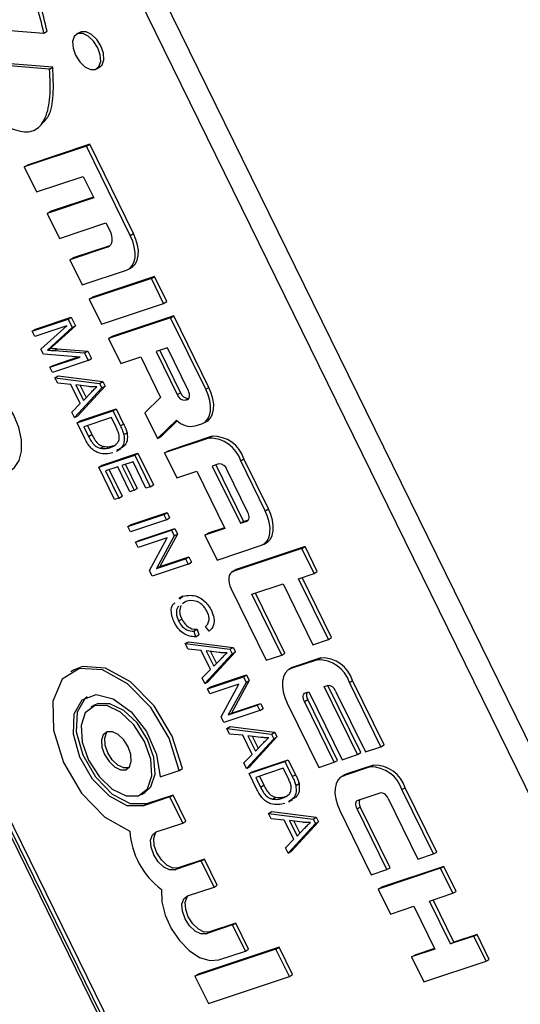
# Model space of a CAD drawing. Units: inches. Extents: x 6 to 126, y 6 to 95.
# Drawn here: x 36 to 36, y 41 to 42 of the extents above; entities that cross this region are included whole.
import ezdxf

# ---------------------------------------------------------------- set-up
doc = ezdxf.new("R2010")
doc.units = ezdxf.units.IN
doc.header["$LTSCALE"] = 12
doc.header["$MEASUREMENT"] = 0

msp = doc.modelspace()

# ---------------------------------------------------------------- linework, layer by layer
at = {"color": 7, "linetype": 'Continuous', "lineweight": 25}
for p, q in [((36.7808458, 39.8282246), (35.5762218, 42.2863581)), ((36.7597033, 39.8160193), (35.5550793, 42.2741528)), ((36.2675447, 39.6247751), (35.0410185, 42.127602)), ((36.2710802, 39.6268162), (35.044554, 42.1296431)), ((36.2625791, 39.6283175), (35.0404333, 42.1222057)), ((35.494936, 41.9798088), (35.5801532, 41.972951)), ((35.5801532, 41.972951), (35.5836887, 41.9749921)), ((35.6194713, 41.9737662), (35.6159357, 41.9717252)), ((35.5863533, 41.9335625), (35.5147765, 41.9393226)), ((35.5898889, 41.9356035), (35.5183121, 41.9413636)), ((35.5863533, 41.9335625), (35.5898889, 41.9356035)), ((35.637809, 41.9338356), (35.6413445, 41.9358766)), ((35.6267207, 41.8492905), (35.5587231, 41.8265794)), ((35.6302563, 41.8513315), (35.5622587, 41.8286205)), ((35.6267207, 41.8492905), (35.6302563, 41.8513315)), ((35.6746319, 41.7515238), (35.6267207, 41.8492905)), ((35.6781674, 41.7535648), (35.6302563, 41.8513315)), ((35.5587231, 41.8265794), (35.5622587, 41.8286205)), ((35.5587231, 41.8265794), (35.5721383, 41.7992048)), ((35.5721383, 41.7992048), (35.6231364, 41.816238)), ((35.6231364, 41.816238), (35.6346351, 41.792774)), ((35.6346351, 41.792774), (35.5836369, 41.7757408)), ((35.6342729, 41.7935132), (35.5871725, 41.7777818)), ((35.5836369, 41.7757408), (35.5871725, 41.7777818)), ((35.5836369, 41.7757408), (35.5970521, 41.7483661)), ((35.5970521, 41.7483661), (35.6480503, 41.7653994)), ((35.6480503, 41.7653994), (35.6518832, 41.757578)), ((35.6746319, 41.7515238), (35.6781674, 41.7535648)), ((35.649835, 41.7386909), (35.6085507, 41.7249021)), ((35.6524235, 41.7404157), (35.6120863, 41.7269431)), ((35.6085507, 41.7249021), (35.6120863, 41.7269431)), ((35.6085507, 41.7249021), (35.6219659, 41.6975274)), ((35.6727026, 41.7147232), (35.6762381, 41.7167642)), ((35.6219659, 41.6975274), (35.6705356, 41.7137496)), ((35.7011648, 41.7066368), (35.6331672, 41.6839258)), ((35.6976293, 41.7045958), (35.7011648, 41.7066368)), ((35.7145799, 41.6792621), (35.7011648, 41.7066368)), ((35.6976293, 41.7045958), (35.6296317, 41.6818848)), ((35.7110444, 41.6772211), (35.6976293, 41.7045958)), ((35.6296317, 41.6818848), (35.6331672, 41.6839258)), ((35.6296317, 41.6818848), (35.6430468, 41.6545101)), ((35.6430468, 41.6545101), (35.7110444, 41.6772211)), ((35.7110444, 41.6772211), (35.7145799, 41.6792621)), ((35.5708115, 41.6489108), (35.6101005, 41.6620332)), ((35.6065649, 41.6599922), (35.6101005, 41.6620332)), ((35.6101005, 41.6620332), (35.6145801, 41.6528922)), ((35.7222457, 41.6636195), (35.6542481, 41.6409084)), ((35.7187102, 41.6615784), (35.7222457, 41.6636195)), ((35.7605747, 41.5854061), (35.7222457, 41.6636195)), ((35.567276, 41.6468698), (35.6065649, 41.6599922)), ((35.6051262, 41.6528186), (35.5700946, 41.6411181)), ((35.5769587, 41.6271113), (35.6051262, 41.6528186)), ((35.6145801, 41.6528922), (35.5922563, 41.6323936)), ((35.6065649, 41.6599922), (35.6110446, 41.6508512)), ((35.6110446, 41.6508512), (35.6145801, 41.6528922)), ((35.7187102, 41.6615784), (35.6507126, 41.6388674)), ((35.7570391, 41.5833651), (35.7187102, 41.6615784)), ((35.567276, 41.6468698), (35.5708115, 41.6489108)), ((35.5700946, 41.6411181), (35.567276, 41.6468698)), ((35.6110446, 41.6508512), (35.5887207, 41.6303525)), ((35.6507126, 41.6388674), (35.6542481, 41.6409084)), ((35.5887207, 41.6303525), (35.5840018, 41.6261619)), ((35.5922563, 41.6323936), (35.5875373, 41.628203)), ((35.5887207, 41.6303525), (35.5922563, 41.6323936)), ((35.6507126, 41.6388674), (35.6641277, 41.6114928)), ((35.5796767, 41.6215651), (35.5769587, 41.6271113)), ((35.619706, 41.6184859), (35.5796767, 41.6215651)), ((35.5840018, 41.6261619), (35.5875373, 41.628203)), ((35.5915773, 41.6256593), (35.5951129, 41.6277004)), ((35.5915773, 41.6256593), (35.6246722, 41.6230429)), ((35.5951129, 41.6277004), (35.6282077, 41.6250839)), ((35.6246722, 41.6230429), (35.6282077, 41.6250839)), ((35.6246722, 41.6230429), (35.6287114, 41.6148006)), ((35.6282077, 41.6250839), (35.6322469, 41.6168416)), ((35.6641277, 41.6114928), (35.6859841, 41.6187927)), ((35.6859841, 41.6187927), (35.7077195, 41.5744398)), ((35.7151259, 41.628526), (35.7029835, 41.6244705)), ((35.7029835, 41.6244705), (35.7259809, 41.5775425)), ((35.7068813, 41.6257723), (35.7295164, 41.5795835)), ((35.7381233, 41.581598), (35.7151259, 41.628526)), ((35.5866038, 41.6074298), (35.619706, 41.6184859)), ((35.5866038, 41.6074298), (35.5901393, 41.6094709)), ((35.6287114, 41.6148006), (35.5894224, 41.6016782)), ((35.5901393, 41.6094709), (35.6176128, 41.6186469)), ((35.6287114, 41.6148006), (35.6322469, 41.6168416)), ((35.5894224, 41.6016782), (35.5866038, 41.6074298)), ((35.5922411, 41.5959265), (35.5957766, 41.5979675)), ((35.5957766, 41.5979675), (35.6444967, 41.591845)), ((35.5922411, 41.5959265), (35.6409611, 41.589804)), ((35.5952044, 41.5898796), (35.5922411, 41.5959265)), ((35.609507, 41.5885611), (35.5952044, 41.5898796)), ((35.6197875, 41.567583), (35.609507, 41.5885611)), ((35.6151059, 41.5880407), (35.6233731, 41.5711709)), ((35.6293069, 41.5862103), (35.6151059, 41.5880407)), ((35.6469693, 41.5867994), (35.6171177, 41.5544192)), ((35.6199475, 41.5874167), (35.6263826, 41.5742853)), ((35.6409611, 41.589804), (35.6444967, 41.591845)), ((35.6409611, 41.589804), (35.6434337, 41.5847584)), ((35.6434337, 41.5847584), (35.6469693, 41.5867994)), ((35.6444967, 41.591845), (35.6469693, 41.5867994)), ((35.6434337, 41.5847584), (35.6135822, 41.5523782)), ((35.6233731, 41.5711709), (35.631708, 41.5797963)), ((35.7259809, 41.5775425), (35.7295164, 41.5795835)), ((35.7570391, 41.5833651), (35.7605747, 41.5854061)), ((35.6106188, 41.5584252), (35.6197875, 41.567583)), ((35.7077195, 41.5744398), (35.6904847, 41.5577091)), ((35.7346707, 41.5713434), (35.7382063, 41.5733844)), ((35.7346707, 41.5713434), (35.7370992, 41.5721545)), ((35.7382063, 41.5733844), (35.7387981, 41.573582)), ((35.6135822, 41.5523782), (35.6106188, 41.5584252)), ((35.6135822, 41.5523782), (35.6171177, 41.5544192)), ((35.6164008, 41.5466266), (35.6556898, 41.559749)), ((35.6199363, 41.5486676), (35.6592253, 41.56179)), ((35.6556898, 41.559749), (35.6592253, 41.56179)), ((35.6556898, 41.559749), (35.6637619, 41.5432771)), ((35.6592253, 41.56179), (35.6672974, 41.5453182)), ((35.6904847, 41.5577091), (35.7043731, 41.5293688)), ((35.6164008, 41.5466266), (35.6199363, 41.5486676)), ((35.6248379, 41.5294101), (35.6164008, 41.5466266)), ((35.6539162, 41.5524635), (35.6238117, 41.5424087)), ((35.6277094, 41.5437105), (35.6325692, 41.5337937)), ((35.6590564, 41.5419744), (35.6539162, 41.5524635)), ((35.6637619, 41.5432771), (35.6672974, 41.5453182)), ((35.7043731, 41.5293688), (35.7251199, 41.5495087)), ((35.7079086, 41.5314098), (35.7259027, 41.5488775)), ((35.7456574, 41.5431576), (35.7529428, 41.5455909)), ((35.7551098, 41.5465645), (35.7586454, 41.5486056)), ((35.6238117, 41.5424087), (35.6290337, 41.5317527)), ((35.6290337, 41.5317527), (35.6325692, 41.5337937)), ((35.6675852, 41.5337526), (35.6711208, 41.5357936)), ((35.7043731, 41.5293688), (35.7079086, 41.5314098)), ((35.7606086, 41.5299482), (35.7120389, 41.5137261)), ((35.7641441, 41.5319893), (35.7155744, 41.5157671)), ((35.7606086, 41.5299482), (35.7641441, 41.5319893)), ((35.6401579, 41.4981483), (35.6794469, 41.5112707)), ((35.6420626, 41.5187591), (35.6455981, 41.5208001)), ((35.6436934, 41.5001893), (35.6829824, 41.5133117)), ((35.6528255, 41.51959), (35.6563611, 41.521631)), ((35.6597035, 41.5155593), (35.664123, 41.5181106)), ((35.6794469, 41.5112707), (35.6829824, 41.5133117)), ((35.6794469, 41.5112707), (35.6963587, 41.4767607)), ((35.6829824, 41.5133117), (35.6998942, 41.4788017)), ((35.7120389, 41.5137261), (35.7155744, 41.5157671)), ((35.7120389, 41.5137261), (35.725454, 41.4863514)), ((35.6401579, 41.4981483), (35.6436934, 41.5001893)), ((35.6776733, 41.5039852), (35.6654274, 41.4998951)), ((35.6693252, 41.501197), (35.6822508, 41.4748212)), ((35.6917665, 41.4752269), (35.6776733, 41.5039852)), ((35.7715953, 41.5017625), (35.7643098, 41.4993291)), ((35.7682076, 41.500631), (35.7985085, 41.4387995)), ((35.7953681, 41.5051518), (35.7989036, 41.5071928)), ((35.8221983, 41.4504024), (35.7953681, 41.5051518)), ((35.8257339, 41.4524434), (35.7989036, 41.5071928)), ((35.6574724, 41.4628166), (35.6401579, 41.4981483)), ((35.6608352, 41.4983613), (35.6475688, 41.4939304)), ((35.6475688, 41.4939304), (35.6620646, 41.4643504)), ((35.6514665, 41.4952322), (35.6656002, 41.4663914)), ((35.674123, 41.4712464), (35.6608352, 41.4983613)), ((35.6654274, 41.4998951), (35.6787153, 41.4727801)), ((35.725454, 41.4863514), (35.7473104, 41.4936514)), ((35.7473104, 41.4936514), (35.7779736, 41.4310807)), ((35.7643098, 41.4993291), (35.794973, 41.4367585)), ((35.8032825, 41.4486353), (35.7802851, 41.4955633)), ((35.6963587, 41.4767607), (35.6998942, 41.4788017)), ((35.6787153, 41.4727801), (35.674123, 41.4712464)), ((35.6787153, 41.4727801), (35.6822508, 41.4748212)), ((35.6963587, 41.4767607), (35.6917665, 41.4752269)), ((35.6620646, 41.4643504), (35.6574724, 41.4628166)), ((35.6620646, 41.4643504), (35.6656002, 41.4663914)), ((35.6719683, 41.4332367), (35.7112572, 41.4463591)), ((35.6755038, 41.4352777), (35.7147928, 41.4484001)), ((35.7112572, 41.4463591), (35.7147928, 41.4484001)), ((35.7112572, 41.4463591), (35.7140759, 41.4406074)), ((35.7147928, 41.4484001), (35.7176114, 41.4426484)), ((35.8221983, 41.4504024), (35.8257339, 41.4524434)), ((35.7140759, 41.4406074), (35.6747869, 41.427485)), ((35.7140759, 41.4406074), (35.7176114, 41.4426484)), ((35.794973, 41.4367585), (35.8022584, 41.4391918)), ((35.794973, 41.4367585), (35.7985085, 41.4387995)), ((35.7985085, 41.4387995), (35.8039573, 41.4406194)), ((35.6719683, 41.4332367), (35.6755038, 41.4352777)), ((35.6747869, 41.427485), (35.6719683, 41.4332367)), ((35.6804242, 41.4159817), (35.7197131, 41.4291041)), ((35.6839597, 41.4180227), (35.7232487, 41.4311451)), ((35.7262624, 41.4249954), (35.7068349, 41.3893291)), ((35.7197131, 41.4291041), (35.7232487, 41.4311451)), ((35.7197131, 41.4291041), (35.7227268, 41.4229544)), ((35.7227268, 41.4229544), (35.7262624, 41.4249954)), ((35.7232487, 41.4311451), (35.7262624, 41.4249954)), ((35.7779736, 41.4310807), (35.7561172, 41.4237807)), ((35.7561172, 41.4237807), (35.7596527, 41.4258218)), ((35.7776113, 41.4318199), (35.7596527, 41.4258218)), ((35.6804242, 41.4159817), (35.6839597, 41.4180227)), ((35.6832428, 41.41023), (35.6804242, 41.4159817)), ((35.71491, 41.4208068), (35.6832428, 41.41023)), ((35.6955114, 41.3851949), (35.71491, 41.4208068)), ((35.7227268, 41.4229544), (35.7032993, 41.387288)), ((35.7561172, 41.4237807), (35.7695323, 41.3964061)), ((35.820269, 41.4136019), (35.8238046, 41.4156429)), ((35.7695323, 41.3964061), (35.818102, 41.4126282)), ((35.8621951, 41.4091522), (35.7869121, 41.3840078)), ((35.8657306, 41.4111932), (35.7904476, 41.3860489)), ((35.8621951, 41.4091522), (35.8657306, 41.4111932)), ((35.8756102, 41.3817775), (35.8621951, 41.4091522)), ((35.8791458, 41.3838185), (35.8657306, 41.4111932)), ((35.7032993, 41.387288), (35.7350143, 41.3978808)), ((35.7068349, 41.3893291), (35.7385499, 41.3999218)), ((35.7350143, 41.3978808), (35.7385499, 41.3999218)), ((35.7350143, 41.3978808), (35.737833, 41.3921291)), ((35.737833, 41.3921291), (35.7413685, 41.3941701)), ((35.7385499, 41.3999218), (35.7413685, 41.3941701)), ((35.698544, 41.3790067), (35.6955114, 41.3851949)), ((35.737833, 41.3921291), (35.698544, 41.3790067)), ((35.7032993, 41.387288), (35.7068349, 41.3893291)), ((35.7893641, 41.385562), (35.7858286, 41.383521)), ((35.7869121, 41.3840078), (35.7904476, 41.3860489)), ((35.7904476, 41.3860489), (35.7893641, 41.385562)), ((35.8586108, 41.3760998), (35.8756102, 41.3817775)), ((35.8756102, 41.3817775), (35.8791458, 41.3838185)), ((35.8911904, 41.3096184), (35.8586108, 41.3760998)), ((35.894726, 41.3116594), (35.8625086, 41.3774016)), ((35.7848639, 41.3651207), (35.8231928, 41.2869074)), ((35.8076126, 41.3590665), (35.8416114, 41.370422)), ((35.8437278, 41.2946262), (35.8115104, 41.3603683)), ((35.8416114, 41.370422), (35.874191, 41.3039407)), ((35.732018, 41.3571789), (35.7275986, 41.3546276)), ((35.7287083, 41.3538483), (35.7325448, 41.3568975)), ((35.7353634, 41.3511458), (35.7317759, 41.3485916)), ((35.8401922, 41.2925852), (35.8076126, 41.3590665)), ((35.7273583, 41.3299018), (35.7308938, 41.3319428)), ((35.744131, 41.3186965), (35.7476665, 41.3207375)), ((35.744131, 41.3186965), (35.7459291, 41.312604)), ((35.7476665, 41.3207375), (35.7494647, 41.314645)), ((35.7608339, 41.3185382), (35.7569947, 41.3239491)), ((35.7347836, 41.3050568), (35.7383192, 41.3070978)), ((35.7383192, 41.3070978), (35.7870392, 41.3009752)), ((35.7459291, 41.312604), (35.7494647, 41.314645)), ((35.874191, 41.3039407), (35.8911904, 41.3096184)), ((35.8911904, 41.3096184), (35.894726, 41.3116594)), ((35.7347836, 41.3050568), (35.7835037, 41.2989342)), ((35.737747, 41.2990098), (35.7347836, 41.3050568)), ((35.7520496, 41.2976914), (35.737747, 41.2990098)), ((35.7623301, 41.2767132), (35.7520496, 41.2976914)), ((35.7576485, 41.297171), (35.7659157, 41.2803012)), ((35.7718495, 41.2953405), (35.7576485, 41.297171)), ((35.7895118, 41.2959297), (35.7596603, 41.2635495)), ((35.7624901, 41.2965469), (35.7689252, 41.2834156)), ((35.7835037, 41.2989342), (35.7870392, 41.3009752)), ((35.7835037, 41.2989342), (35.7859763, 41.2938887)), ((35.7859763, 41.2938887), (35.7895118, 41.2959297)), ((35.7870392, 41.3009752), (35.7895118, 41.2959297)), ((35.7859763, 41.2938887), (35.7561247, 41.2615085)), ((35.7659157, 41.2803012), (35.7742505, 41.2889265)), ((35.8231928, 41.2869074), (35.8401922, 41.2925852)), ((35.8401922, 41.2925852), (35.8437278, 41.2946262)), ((35.8794283, 41.2874869), (35.8502865, 41.2777536)), ((35.8829639, 41.2895279), (35.8538221, 41.2797946)), ((35.8794283, 41.2874869), (35.8829639, 41.2895279)), ((35.6131322, 41.2763171), (35.6095967, 41.2742761)), ((35.7531614, 41.2675554), (35.7623301, 41.2767132)), ((35.8516551, 41.278821), (35.8481195, 41.27678)), ((35.8502865, 41.2777536), (35.8538221, 41.2797946)), ((35.8538221, 41.2797946), (35.8516551, 41.278821)), ((35.7561247, 41.2615085), (35.7531614, 41.2675554)), ((35.7561247, 41.2615085), (35.7596603, 41.2635495)), ((35.7589434, 41.2557568), (35.7982324, 41.2688792)), ((35.7624789, 41.2577978), (35.8017679, 41.2709202)), ((35.8047816, 41.2647706), (35.7853541, 41.2291042)), ((35.7982324, 41.2688792), (35.8017679, 41.2709202)), ((35.7982324, 41.2688792), (35.801246, 41.2627296)), ((35.801246, 41.2627296), (35.8047816, 41.2647706)), ((35.8017679, 41.2709202), (35.8047816, 41.2647706)), ((35.9141878, 41.2626904), (35.9177233, 41.2647314)), ((35.9522194, 41.1943394), (35.9177233, 41.2647314)), ((35.7589434, 41.2557568), (35.7624789, 41.2577978)), ((35.761762, 41.2500051), (35.7589434, 41.2557568)), ((35.7934292, 41.2605819), (35.761762, 41.2500051)), ((35.7740306, 41.22497), (35.7934292, 41.2605819)), ((35.801246, 41.2627296), (35.7818185, 41.2270632)), ((35.8867723, 41.2580844), (35.890415, 41.2593011)), ((35.9231848, 41.1837818), (35.8867723, 41.2580844)), ((35.9267203, 41.1858228), (35.8906753, 41.2593755)), ((35.8991049, 41.253102), (35.9316845, 41.1866206)), ((35.9486839, 41.1922984), (35.9141878, 41.2626904)), ((35.8651061, 41.2417465), (35.8686416, 41.2437875)), ((35.8976857, 41.1752651), (35.8651061, 41.2417465)), ((35.8661301, 41.25119), (35.8697729, 41.2524067)), ((35.9012212, 41.1773062), (35.8686416, 41.2437875)), ((35.8697729, 41.2524067), (35.9061854, 41.178104)), ((35.6354272, 41.2376969), (35.6318916, 41.2356559)), ((35.8163522, 41.2319043), (35.7770632, 41.2187818)), ((35.7818185, 41.2270632), (35.8135335, 41.2376559)), ((35.7853541, 41.2291042), (35.8170691, 41.2396969)), ((35.8135335, 41.2376559), (35.8170691, 41.2396969)), ((35.8135335, 41.2376559), (35.8163522, 41.2319043)), ((35.8163522, 41.2319043), (35.8198877, 41.2339453)), ((35.8170691, 41.2396969), (35.8198877, 41.2339453)), ((35.8461902, 41.2399794), (35.8806863, 41.1695874)), ((35.7770632, 41.2187818), (35.7740306, 41.22497)), ((35.7818185, 41.2270632), (35.7853541, 41.2291042)), ((35.7802845, 41.2122085), (35.78382, 41.2142495)), ((35.7802845, 41.2122085), (35.8290046, 41.206086)), ((35.7832478, 41.2061616), (35.7802845, 41.2122085)), ((35.78382, 41.2142495), (35.8325401, 41.208127)), ((35.7975505, 41.2048431), (35.7832478, 41.2061616)), ((35.807831, 41.183865), (35.7975505, 41.2048431)), ((35.8314772, 41.2010404), (35.8016256, 41.1686602)), ((35.8031494, 41.2043228), (35.8114165, 41.1874529)), ((35.8173504, 41.2024923), (35.8031494, 41.2043228)), ((35.8350127, 41.2030814), (35.8051612, 41.1707012)), ((35.8079909, 41.2036987), (35.8144261, 41.1905673)), ((35.8290046, 41.206086), (35.8325401, 41.208127)), ((35.8290046, 41.206086), (35.8314772, 41.2010404)), ((35.8314772, 41.2010404), (35.8350127, 41.2030814)), ((35.8325401, 41.208127), (35.8350127, 41.2030814)), ((35.8114165, 41.1874529), (35.8197514, 41.1960783)), ((35.9316845, 41.1866206), (35.9486839, 41.1922984)), ((35.9486839, 41.1922984), (35.9522194, 41.1943394)), ((35.7986623, 41.1747072), (35.807831, 41.183865)), ((35.8079798, 41.1649496), (35.8472688, 41.178072)), ((35.8437332, 41.176031), (35.8472688, 41.178072)), ((35.8472688, 41.178072), (35.8553409, 41.1616002)), ((35.8976857, 41.1752651), (35.9012212, 41.1773062)), ((35.9061854, 41.178104), (35.9231848, 41.1837818)), ((35.9231848, 41.1837818), (35.9267203, 41.1858228)), ((35.7071175, 41.1593539), (35.7281715, 41.1663859)), ((35.7281715, 41.1663859), (35.7317071, 41.1684269)), ((35.8016256, 41.1686602), (35.7986623, 41.1747072)), ((35.8016256, 41.1686602), (35.8051612, 41.1707012)), ((35.8044443, 41.1629086), (35.8437332, 41.176031)), ((35.8419597, 41.1687455), (35.8118551, 41.1586907)), ((35.8470999, 41.1582564), (35.8419597, 41.1687455)), ((35.8437332, 41.176031), (35.8518054, 41.1595591)), ((35.8806863, 41.1695874), (35.8976857, 41.1752651)), ((35.9369218, 41.1701669), (35.9077799, 41.1604336)), ((35.9404573, 41.1722079), (35.9113155, 41.1624746)), ((35.9369218, 41.1701669), (35.9404573, 41.1722079)), ((35.8044443, 41.1629086), (35.8079798, 41.1649496)), ((35.8128813, 41.1456921), (35.8044443, 41.1629086)), ((35.8118551, 41.1586907), (35.8170771, 41.1480347)), ((35.8157529, 41.1599925), (35.8206127, 41.1500757)), ((35.8518054, 41.1595591), (35.8553409, 41.1616002)), ((35.9091485, 41.161501), (35.9056129, 41.15946)), ((35.9077799, 41.1604336), (35.9113155, 41.1624746)), ((35.9113155, 41.1624746), (35.9091485, 41.161501)), ((35.8170771, 41.1480347), (35.8206127, 41.1500757)), ((35.8556287, 41.1500346), (35.8591642, 41.1520756)), ((35.9716812, 41.1453704), (35.9752168, 41.1474114)), ((36.0061773, 41.0749784), (35.9716812, 41.1453704)), ((36.0097128, 41.0770194), (35.9752168, 41.1474114)), ((35.6869946, 41.1402045), (35.6905301, 41.1422455)), ((35.7179167, 41.1373171), (35.6889823, 41.1276531)), ((35.7214523, 41.1393582), (35.6925178, 41.1296941)), ((35.7179167, 41.1373171), (35.7214523, 41.1393582)), ((35.7318923, 41.108799), (35.7179167, 41.1373171)), ((35.7354278, 41.11084), (35.7214523, 41.1393582)), ((35.830106, 41.1350411), (35.8336416, 41.1370821)), ((35.840869, 41.135872), (35.8444045, 41.137913)), ((35.847747, 41.1318413), (35.8521664, 41.1343926)), ((35.9236236, 41.13387), (35.9479084, 41.1419811)), ((35.9565983, 41.135782), (35.9891779, 41.0693006)), ((35.6889823, 41.1276531), (35.6925178, 41.1296941)), ((35.9225995, 41.1244265), (35.926135, 41.1264675)), ((35.9551791, 41.0579451), (35.9225995, 41.1244265)), ((35.9587146, 41.0599862), (35.926135, 41.1264675)), ((35.8257854, 41.1193603), (35.8293209, 41.1214013)), ((35.8257854, 41.1193603), (35.8745055, 41.1132377)), ((35.8287487, 41.1133133), (35.8257854, 41.1193603)), ((35.8430514, 41.1119949), (35.8287487, 41.1133133)), ((35.8293209, 41.1214013), (35.878041, 41.1152787)), ((35.8745055, 41.1132377), (35.878041, 41.1152787)), ((35.8745055, 41.1132377), (35.8769781, 41.1081922)), ((35.878041, 41.1152787), (35.8805136, 41.1102332)), ((35.9036836, 41.1226594), (35.9381797, 41.0522674)), ((35.7029578, 41.0991349), (35.7318923, 41.108799)), ((35.7318923, 41.108799), (35.7354278, 41.11084)), ((35.8533318, 41.0910167), (35.8430514, 41.1119949)), ((35.8769781, 41.1081922), (35.8471265, 41.075812)), ((35.8486502, 41.1114745), (35.8569174, 41.0946047)), ((35.8628513, 41.109644), (35.8486502, 41.1114745)), ((35.8805136, 41.1102332), (35.850662, 41.077853)), ((35.8534918, 41.1108504), (35.8599269, 41.0977191)), ((35.8569174, 41.0946047), (35.8652523, 41.10323)), ((35.8769781, 41.1081922), (35.8805136, 41.1102332)), ((35.8441632, 41.0818589), (35.8533318, 41.0910167)), ((35.8471265, 41.075812), (35.8441632, 41.0818589)), ((35.7557558, 41.069359), (35.7268214, 41.0596949)), ((35.7522203, 41.0673179), (35.7557558, 41.069359)), ((35.7697313, 41.0408408), (35.7557558, 41.069359)), ((35.8471265, 41.075812), (35.850662, 41.077853)), ((35.9891779, 41.0693006), (36.0061773, 41.0749784)), ((36.0061773, 41.0749784), (36.0097128, 41.0770194)), ((35.7522203, 41.0673179), (35.7232858, 41.0576539)), ((35.7232858, 41.0576539), (35.7268214, 41.0596949)), ((35.7661958, 41.0387998), (35.7522203, 41.0673179)), ((36.0138431, 41.0593357), (35.9458455, 41.0366247)), ((36.0173786, 41.0613767), (35.949381, 41.0386657)), ((35.9551791, 41.0579451), (35.9587146, 41.0599862)), ((36.0138431, 41.0593357), (36.0173786, 41.0613767)), ((36.0272582, 41.0319611), (36.0138431, 41.0593357)), ((36.0307937, 41.0340021), (36.0173786, 41.0613767)), ((35.9381797, 41.0522674), (35.9551791, 41.0579451)), ((35.7372614, 41.0291357), (35.7661958, 41.0387998)), ((35.7661958, 41.0387998), (35.7697313, 41.0408408)), ((35.9458455, 41.0366247), (35.949381, 41.0386657)), ((35.9458455, 41.0366247), (35.9592606, 41.00925)), ((36.0017591, 41.0234444), (36.0272582, 41.0319611)), ((36.0272582, 41.0319611), (36.0307937, 41.0340021)), ((35.9592606, 41.00925), (35.9847597, 41.0177667)), ((35.9847597, 41.0177667), (36.0077571, 40.9708387)), ((36.0247565, 40.9765164), (36.0017591, 41.0234444)), ((36.028292, 40.9785574), (36.0056569, 41.0247463)), ((35.7865238, 40.9973188), (35.7575894, 40.9876547)), ((35.7900594, 40.9993598), (35.7611249, 40.9896957)), ((35.7865238, 40.9973188), (35.7900594, 40.9993598)), ((35.8004994, 40.9688006), (35.7865238, 40.9973188)), ((35.8040349, 40.9708416), (35.7900594, 40.9993598)), ((35.7575894, 40.9876547), (35.7611249, 40.9896957)), ((36.0502556, 40.985033), (36.0247565, 40.9765164)), ((36.0537911, 40.9870741), (36.028292, 40.9785574)), ((36.0502556, 40.985033), (36.0537911, 40.9870741)), ((36.0636707, 40.9576584), (36.0502556, 40.985033)), ((36.0672062, 40.9596994), (36.0537911, 40.9870741)), ((35.8374493, 40.9729497), (35.7488979, 40.9433738)), ((35.8339138, 40.9709087), (35.8374493, 40.9729497)), ((35.8520735, 40.9431078), (35.8374493, 40.9729497)), ((36.0247565, 40.9765164), (36.028292, 40.9785574)), ((35.8339138, 40.9709087), (35.7453624, 40.9413327)), ((35.7715649, 40.9591365), (35.8004994, 40.9688006)), ((35.8004994, 40.9688006), (35.8040349, 40.9708416)), ((35.848538, 40.9410668), (35.8339138, 40.9709087)), ((36.0077571, 40.9708387), (35.982258, 40.962322)), ((35.982258, 40.962322), (35.9857935, 40.9643631)), ((35.982258, 40.962322), (35.9956731, 40.9349474)), ((36.0073948, 40.9715778), (35.9857935, 40.9643631)), ((35.9956731, 40.9349474), (36.0636707, 40.9576584)), ((36.0636707, 40.9576584), (36.0672062, 40.9596994)), ((35.7453624, 40.9413327), (35.7488979, 40.9433738)), ((35.7453624, 40.9413327), (35.7599866, 40.9114909)), ((35.7599866, 40.9114909), (35.848538, 40.9410668)), ((35.848538, 40.9410668), (35.8520735, 40.9431078))]:
    msp.add_line(p, q, dxfattribs=at)
at = {"color": 8, "linetype": 'Continuous', "lineweight": 25}
for p, q in [((35.649835, 41.7386909), (35.6518819, 41.7398726)), ((35.7370992, 41.5721545), (35.7381227, 41.5727453)), ((35.8022584, 41.4391918), (35.8032819, 41.4397826))]:
    msp.add_line(p, q, dxfattribs=at)
at = {"color": 7, "linetype": 'Continuous', "lineweight": 25, "flags": 128}
for points in [[(35.6413445, 41.9358766), (35.6439074, 41.9383085), (35.6457695, 41.9438628), (35.645293, 41.9510855), (35.6425503, 41.9588769), (35.6379591, 41.966051), (35.6322182, 41.9715154), (35.6262018, 41.9744383), (35.6208257, 41.9743747), (35.6194713, 41.9737662)], [(35.6364546, 41.933227), (35.6403719, 41.9362674), (35.642234, 41.9418218), (35.6417575, 41.9490445), (35.6390148, 41.9568359), (35.6344235, 41.9640099), (35.6286827, 41.9694744), (35.6226662, 41.9723973), (35.6172901, 41.9723337), (35.6133728, 41.9692933), (35.6115107, 41.963739), (35.6119873, 41.9565163), (35.6147299, 41.9487248), (35.6193212, 41.9415508), (35.625062, 41.9360864), (35.6310785, 41.9331635), (35.6364546, 41.933227)], [(35.6518832, 41.757578), (35.653192, 41.754464), (35.6540773, 41.7513449), (35.6545049, 41.7483406), (35.6544585, 41.7455667), (35.6539399, 41.7431297), (35.6529688, 41.7411232), (35.6515828, 41.7396245), (35.649835, 41.7386909)], [(35.6705356, 41.7137496), (35.6740312, 41.7156166), (35.6768033, 41.7186142), (35.6787453, 41.7226271), (35.6797827, 41.7275012), (35.6798755, 41.733049), (35.6790202, 41.7390575), (35.6772496, 41.7452956), (35.6746319, 41.7515238)], [(35.6762381, 41.7167642), (35.6775667, 41.7176577), (35.6803388, 41.7206552), (35.6822808, 41.7246682), (35.6833182, 41.7295422), (35.683411, 41.73509), (35.6825557, 41.7410985), (35.6807852, 41.7473367), (35.6781674, 41.7535648)], [(35.5443352, 41.4948154), (35.5481633, 41.4977249), (35.5532767, 41.5053976), (35.5558158, 41.5157281), (35.5556052, 41.5280025), (35.5526594, 41.5413727), (35.547182, 41.5549146), (35.5395514, 41.5676926), (35.530295, 41.5788238)], [(35.7370992, 41.5721545), (35.7379731, 41.5726212), (35.7386661, 41.5733706), (35.7391516, 41.5743739), (35.739411, 41.5755924), (35.7394342, 41.5769793), (35.7392204, 41.5784814), (35.7387777, 41.580041), (35.7381233, 41.581598)], [(35.7529428, 41.5455909), (35.7564384, 41.547458), (35.7592105, 41.5504555), (35.7611525, 41.5544685), (35.7621899, 41.5593425), (35.7622827, 41.5648903), (35.7614274, 41.5708988), (35.7596569, 41.577137), (35.7570391, 41.5833651)], [(35.7586454, 41.5486056), (35.759974, 41.549499), (35.762746, 41.5524966), (35.7646881, 41.5565095), (35.7657254, 41.5613835), (35.7658182, 41.5669314), (35.7649629, 41.5729398), (35.7631924, 41.579178), (35.7605747, 41.5854061)], [(35.8022584, 41.4391918), (35.8031323, 41.4396586), (35.8038253, 41.4404079), (35.8043108, 41.4414112), (35.8045702, 41.4426297), (35.8045934, 41.4440166), (35.8043796, 41.4455188), (35.8039369, 41.4470783), (35.8032825, 41.4486353)], [(35.818102, 41.4126282), (35.8215976, 41.4144953), (35.8243697, 41.4174929), (35.8263118, 41.4215058), (35.8273491, 41.4263798), (35.8274419, 41.4319277), (35.8265866, 41.4379361), (35.8248161, 41.4441743), (35.8221983, 41.4504024)], [(35.8238046, 41.4156429), (35.8251332, 41.4165363), (35.8279052, 41.4195339), (35.8298473, 41.4235468), (35.8308846, 41.4284208), (35.8309775, 41.4339687), (35.8301222, 41.4399771), (35.8283516, 41.4462153), (35.8257339, 41.4524434)], [(35.7869121, 41.3840078), (35.7851643, 41.3830743), (35.7837782, 41.3815755), (35.7828072, 41.3795691), (35.7822885, 41.377132), (35.7822421, 41.3743581), (35.7826698, 41.3713539), (35.783555, 41.3682348), (35.7848639, 41.3651207)], [(35.7281715, 41.1663859), (35.7169794, 41.2017598), (35.69708, 41.2350407), (35.6714849, 41.2611922), (35.6440673, 41.2762565), (35.6189767, 41.277954), (35.6000101, 41.2660277), (35.5900378, 41.2422825), (35.590569, 41.2103118), (35.6015232, 41.1749541), (35.6212428, 41.1415601), (35.6467434, 41.1151835), (35.674166, 41.0998161)], [(35.7317071, 41.1684269), (35.7205149, 41.2038008), (35.7006156, 41.2370817), (35.6750204, 41.2632332), (35.6476029, 41.2782975), (35.6225123, 41.279995), (35.6131322, 41.2763171)], [(35.8502865, 41.2777536), (35.8467909, 41.2758865), (35.8440188, 41.272889), (35.8420768, 41.268876), (35.8410394, 41.264002), (35.8409466, 41.2584542), (35.8418019, 41.2524457), (35.8435725, 41.2462075), (35.8461902, 41.2399794)], [(35.6889823, 41.1276531), (35.6713665, 41.1277336), (35.651723, 41.1380507), (35.6333924, 41.1568501), (35.6194918, 41.1809349), (35.6123852, 41.2062092), (35.613281, 41.2283751), (35.6220268, 41.2436631), (35.6371355, 41.2494735), (35.6560377, 41.2448182), (35.6755191, 41.2304887), (35.6922666, 41.208922), (35.7034323, 41.1837856), (35.7071175, 41.1593539)], [(35.6925178, 41.1296941), (35.674902, 41.1297746), (35.6552585, 41.1400917), (35.6369279, 41.1588912), (35.6230274, 41.1829759), (35.6159207, 41.2082502), (35.6168165, 41.2304161), (35.6255624, 41.2457041), (35.6275429, 41.2472716)], [(35.8651061, 41.2417465), (35.8644516, 41.2433035), (35.864009, 41.2448631), (35.8637952, 41.2463652), (35.8638184, 41.2477521), (35.8640777, 41.2489706), (35.8645632, 41.2499739), (35.8652562, 41.2507233), (35.8661301, 41.25119)], [(35.6835827, 41.1386715), (35.6934511, 41.1463309), (35.6981422, 41.1603233), (35.6969416, 41.1785187), (35.6900323, 41.1981469), (35.678466, 41.2162197), (35.6640037, 41.2299856), (35.6488471, 41.2373491), (35.6353036, 41.2371889), (35.6254351, 41.2295295), (35.6207441, 41.2155371), (35.6219446, 41.1973417), (35.628854, 41.1777135), (35.6404202, 41.1596407), (35.6548825, 41.1458747), (35.6700392, 41.1385113), (35.6835827, 41.1386715)], [(35.6905301, 41.1422455), (35.6969866, 41.1483719), (35.7016777, 41.1623644), (35.7004772, 41.1805597), (35.6935678, 41.2001879), (35.6820016, 41.2182607), (35.6675392, 41.2320267), (35.6523826, 41.2393901), (35.6388391, 41.2392299), (35.6354272, 41.2376969)], [(35.6696071, 41.1671897), (35.6737623, 41.1704147), (35.6757375, 41.1763063), (35.675232, 41.1839675), (35.6723228, 41.192232), (35.6674528, 41.1998416), (35.6613634, 41.2056378), (35.6549816, 41.2087381), (35.6492791, 41.2086707), (35.645124, 41.2054457), (35.6431488, 41.1995541), (35.6436543, 41.1918929), (35.6465635, 41.1836284), (35.6514335, 41.1760188), (35.6575229, 41.1702226), (35.6639046, 41.1671223), (35.6696071, 41.1671897)], [(35.6726761, 41.1690903), (35.6674402, 41.1691633), (35.6610584, 41.1722637), (35.654969, 41.1780599), (35.650099, 41.1856694), (35.6471898, 41.1939339), (35.6466843, 41.2015952), (35.6486595, 41.2074867), (35.6497457, 41.2088111)], [(35.9077799, 41.1604336), (35.9042843, 41.1585665), (35.9015123, 41.1555689), (35.8995702, 41.151556), (35.8985329, 41.146682), (35.89844, 41.1411342), (35.8992953, 41.1351257), (35.9010659, 41.1288875), (35.9036836, 41.1226594)], [(35.9225995, 41.1244265), (35.921945, 41.1259835), (35.9215024, 41.127543), (35.9212886, 41.1290452), (35.9213118, 41.1304321), (35.9215711, 41.1316506), (35.9220566, 41.1326539), (35.9227497, 41.1334033), (35.9236236, 41.13387)], [(35.7232858, 41.0576539), (35.7175833, 41.0575865), (35.7112016, 41.0606869), (35.7051122, 41.0664831), (35.7002422, 41.0740927), (35.697333, 41.0823572), (35.6968275, 41.0900184), (35.6988027, 41.0959099), (35.7029578, 41.0991349)], [(35.7268214, 41.0596949), (35.7211189, 41.0596275), (35.7147371, 41.0627279), (35.7086477, 41.0685241), (35.7037777, 41.0761337), (35.7008685, 41.0843982), (35.700363, 41.0920594), (35.7023382, 41.097951), (35.7034477, 41.0992986)], [(35.7087489, 41.0362056), (35.7090401, 41.0228099), (35.7126504, 41.0081676), (35.7192679, 40.9935451), (35.7283201, 40.9802067), (35.7390244, 40.9693057), (35.7504552, 40.9617849), (35.7616239, 40.9582946), (35.7715649, 40.9591365)], [(35.7575894, 40.9876547), (35.7518869, 40.9875873), (35.7455051, 40.9906877), (35.7394157, 40.9964839), (35.7345457, 41.0040935), (35.7316365, 41.012358), (35.731131, 41.0200192), (35.7331062, 41.0259107), (35.7372614, 41.0291357)], [(35.7611249, 40.9896957), (35.7554224, 40.9896283), (35.7490407, 40.9927287), (35.7429513, 40.9985249), (35.7380813, 41.0061345), (35.7351721, 41.014399), (35.7346666, 41.0220602), (35.7366418, 41.0279518), (35.7377513, 41.0292994)]]:
    msp.add_lwpolyline(points, dxfattribs=at)
at = {"color": 7, "linetype": 'Continuous', "lineweight": 25}
for centre, radius, start, end in [((35.7344628, 41.5802421), 0.0089012, 197.6552816, 271.3386209), ((35.7379983, 41.5822831), 0.0089012, 197.6552816, 271.3386209), ((35.741311, 41.5654841), 0.0227457, 224.615784, 281.0161464), ((35.7614404, 41.4943532), 0.0356047, 17.6552816, 91.3386209), ((35.7649759, 41.4963942), 0.0356047, 17.6552816, 91.3386209), ((35.7718032, 41.4928637), 0.0089012, 17.6552816, 91.3386209), ((35.8802601, 41.2518919), 0.0356047, 17.6552816, 91.3386209), ((35.8837956, 41.2539329), 0.0356047, 17.6552816, 91.3386209), ((35.8906229, 41.2504024), 0.0089012, 17.6552816, 91.3386209), ((35.8763211, 41.2484704), 0.0089946, 158.249477, 211.3744006), ((35.9377535, 41.1345719), 0.0356047, 17.6552816, 91.3386209), ((35.9412891, 41.1366129), 0.0356047, 17.6552816, 91.3386209), ((35.9338145, 41.1311504), 0.0089946, 158.249477, 211.3744006), ((35.9481164, 41.1330823), 0.0089012, 17.6552816, 91.3386209), ((35.7601986, 41.1053832), 0.0862125, 183.7024288, 233.3605943)]:
    msp.add_arc(centre, radius, start, end, dxfattribs=at)
for points, knots in [([(35.4863808, 42.1671672), (35.4749007, 42.1807653), (35.4534778, 42.2061408), (35.4245229, 42.2298684), (35.4039175, 42.240385), (35.3907973, 42.2433298), (35.3799224, 42.2408477), (35.3681771, 42.2287834), (35.3623005, 42.1977908), (35.366932, 42.1485524), (35.3819492, 42.0901267), (35.4072107, 42.0281857), (35.4417453, 41.9696527), (35.476638, 41.9244805), (35.5075176, 41.8932288), (35.5319847, 41.8743074), (35.5540233, 41.8639263), (35.5722408, 41.865344), (35.5830547, 41.8802371), (35.5878468, 41.9037283), (35.5868734, 41.9231732), (35.5863533, 41.9335625)], [0, 0, 0, 0, 0.070336472, 0.131254673, 0.157740461, 0.181911108, 0.204892735, 0.228499977, 0.289537678, 0.363926497, 0.447733918, 0.535613366, 0.623359285, 0.706659552, 0.757134374, 0.801911878, 0.84062905, 0.875278855, 0.911248308, 0.952580659, 1, 1, 1, 1]), ([(35.5801532, 41.972951), (35.5777013, 41.9831711), (35.5732669, 42.0016545), (35.566797, 42.0203471), (35.5639045, 42.028704)], [0, 0, 0, 0, 0.552932272, 1, 1, 1, 1]), ([(35.5836887, 41.9749921), (35.5812368, 41.9852121), (35.5768025, 42.0036955), (35.5703325, 42.0223882), (35.56744, 42.030745)], [0, 0, 0, 0, 0.552932272, 1, 1, 1, 1]), ([(35.5771788, 41.8728376), (35.5800883, 41.8757482), (35.5875284, 41.8831913), (35.5911842, 41.9060659), (35.5903399, 41.9253176), (35.5898889, 41.9356035)], [0, 0, 0, 0, 0.230214104, 0.588709363, 1, 1, 1, 1]), ([(35.5840018, 41.6261619), (35.5854137, 41.6260752), (35.5879349, 41.6259202), (35.5904644, 41.6257391), (35.5915773, 41.6256593)], [0, 0, 0, 0, 0.559997777, 1, 1, 1, 1]), ([(35.5875373, 41.628203), (35.5889492, 41.6281162), (35.5914704, 41.6279612), (35.5939999, 41.6277801), (35.5951129, 41.6277004)], [0, 0, 0, 0, 0.559997777, 1, 1, 1, 1]), ([(35.6381106, 41.5859087), (35.6365028, 41.5858566), (35.6336316, 41.5857633), (35.6306284, 41.5860737), (35.6293069, 41.5862103)], [0, 0, 0, 0, 0.5599764487, 1, 1, 1, 1]), ([(35.631708, 41.5797963), (35.6328662, 41.5809908), (35.6349346, 41.583124), (35.6371402, 41.5850579), (35.6381106, 41.5859087)], [0, 0, 0, 0, 0.560009185, 1, 1, 1, 1]), ([(35.6637619, 41.5432771), (35.664617, 41.5415127), (35.6661428, 41.538364), (35.6671448, 41.5351608), (35.6675852, 41.5337526)], [0, 0, 0, 0, 0.56035443, 1, 1, 1, 1]), ([(35.6672974, 41.5453182), (35.6681525, 41.5435537), (35.6696784, 41.540405), (35.6706803, 41.5372018), (35.6711208, 41.5357936)], [0, 0, 0, 0, 0.56035443, 1, 1, 1, 1]), ([(35.6325692, 41.5337937), (35.6334766, 41.5320344), (35.6352857, 41.5285263), (35.6387147, 41.5241002), (35.6424018, 41.5216529), (35.6445317, 41.5210846), (35.6455981, 41.5208001)], [0, 0, 0, 0, 0.280724641, 0.559735142, 0.779574014, 1, 1, 1, 1]), ([(35.6528255, 41.51959), (35.6556887, 41.5207981), (35.6596794, 41.5224819), (35.6626356, 41.5279773), (35.6624926, 41.5314983), (35.6624213, 41.5332529)], [0, 0, 0, 0, 0.560242434, 0.78085804, 1, 1, 1, 1]), ([(35.6624213, 41.5332529), (35.6619394, 41.5348926), (35.6610772, 41.5378261), (35.6596749, 41.5407048), (35.6590564, 41.5419744)], [0, 0, 0, 0, 0.5589493394, 1, 1, 1, 1]), ([(35.6675852, 41.5337526), (35.6678316, 41.5306216), (35.668327, 41.5243257), (35.6647216, 41.5187305), (35.6613277, 41.5170831), (35.6598292, 41.5163558)], [0, 0, 0, 0, 0.355889004, 0.715628609, 1, 1, 1, 1]), ([(35.6711208, 41.5357936), (35.6713672, 41.5326626), (35.6718626, 41.5263668), (35.6682571, 41.5207715), (35.6648632, 41.5191241), (35.6633648, 41.5183968)], [0, 0, 0, 0, 0.355889004, 0.715628609, 1, 1, 1, 1]), ([(35.6555884, 41.5138197), (35.6506729, 41.5128247), (35.64452, 41.5115791), (35.635807, 41.5154689), (35.6299368, 41.5201618), (35.6268754, 41.5257144), (35.6248379, 41.5294101)], [0, 0, 0, 0, 0.499482229, 0.625227146, 0.750561133, 1, 1, 1, 1]), ([(35.6290337, 41.5317527), (35.629941, 41.5299933), (35.6317501, 41.5264853), (35.6351792, 41.5220592), (35.6388662, 41.5196119), (35.6409962, 41.5190436), (35.6420626, 41.5187591)], [0, 0, 0, 0, 0.280724641, 0.559735142, 0.779574014, 1, 1, 1, 1]), ([(35.6420626, 41.5187591), (35.6442134, 41.5185465), (35.648057, 41.5181666), (35.6513676, 41.5191548), (35.6528255, 41.51959)], [0, 0, 0, 0, 0.5595999115, 1, 1, 1, 1]), ([(35.6455981, 41.5208001), (35.647749, 41.5205875), (35.6515925, 41.5202076), (35.6549031, 41.5211958), (35.6563611, 41.521631)], [0, 0, 0, 0, 0.5595999115, 1, 1, 1, 1]), ([(35.7228478, 41.3282011), (35.7220126, 41.3300779), (35.7203433, 41.333829), (35.7190015, 41.3411952), (35.7200173, 41.3475027), (35.7228381, 41.3493094), (35.7236587, 41.349835)], [0, 0, 0, 0, 0.208542691, 0.416806198, 0.830352577, 1, 1, 1, 1]), ([(35.7325448, 41.3568975), (35.7374386, 41.3578511), (35.7447822, 41.3592821), (35.7552578, 41.3525665), (35.7604709, 41.3465349), (35.7624296, 41.3429456), (35.763409, 41.3411508)], [0, 0, 0, 0, 0.4988574584, 0.7485704144, 0.8742783126, 1, 1, 1, 1]), ([(35.7587161, 41.3398225), (35.7579772, 41.341193), (35.7565, 41.343933), (35.7535233, 41.3474534), (35.7502432, 41.3499848), (35.7436514, 41.3529711), (35.7390439, 41.3519564), (35.7353634, 41.3511458)], [0, 0, 0, 0, 0.12548889, 0.25087112, 0.376196903, 0.501688307, 1, 1, 1, 1]), ([(35.7277713, 41.3457404), (35.7273356, 41.3454813), (35.7253453, 41.3442977), (35.7247098, 41.3397153), (35.7254753, 41.3342074), (35.7267304, 41.3313375), (35.7273583, 41.3299018)], [0, 0, 0, 0, 0.12256376, 0.559853001, 0.779819337, 1, 1, 1, 1]), ([(35.7300732, 41.3469032), (35.7292965, 41.3449106), (35.7281292, 41.3419156), (35.7290314, 41.3362201), (35.7302728, 41.3333691), (35.7308938, 41.3319428)], [0, 0, 0, 0, 0.49837153, 0.749063632, 1, 1, 1, 1]), ([(35.7569947, 41.3239491), (35.7578605, 41.324859), (35.7595889, 41.3266758), (35.760959, 41.330517), (35.7606605, 41.3352671), (35.7593644, 41.3383035), (35.7587161, 41.3398225)], [0, 0, 0, 0, 0.280789683, 0.560622633, 0.780204866, 1, 1, 1, 1]), ([(35.763409, 41.3411508), (35.7645143, 41.3383652), (35.7667268, 41.3327889), (35.7660356, 41.3239131), (35.7628073, 41.3205774), (35.7608339, 41.3185382)], [0, 0, 0, 0, 0.279541486, 0.559591459, 1, 1, 1, 1]), ([(35.7459291, 41.312604), (35.7437778, 41.3126915), (35.7394841, 41.3128663), (35.7328188, 41.3157796), (35.7267589, 41.321266), (35.7241516, 41.3258892), (35.7228478, 41.3282011)], [0, 0, 0, 0, 0.280892939, 0.560607141, 0.780279533, 1, 1, 1, 1]), ([(35.7273583, 41.3299018), (35.7286215, 41.3277884), (35.7311507, 41.3235572), (35.7376155, 41.3189283), (35.7416585, 41.3187845), (35.744131, 41.3186965)], [0, 0, 0, 0, 0.2793581521, 0.5592805075, 1, 1, 1, 1]), ([(35.7308938, 41.3319428), (35.7321571, 41.3298294), (35.7346862, 41.3255982), (35.7411511, 41.3209694), (35.745194, 41.3208255), (35.7476665, 41.3207375)], [0, 0, 0, 0, 0.279358152, 0.559280508, 1, 1, 1, 1]), ([(35.7806532, 41.295039), (35.7790454, 41.2949868), (35.7761742, 41.2948936), (35.773171, 41.295204), (35.7718495, 41.2953405)], [0, 0, 0, 0, 0.559976449, 1, 1, 1, 1]), ([(35.7742505, 41.2889265), (35.7754088, 41.2901211), (35.7774771, 41.2922542), (35.7796828, 41.2941881), (35.7806532, 41.295039)], [0, 0, 0, 0, 0.560009185, 1, 1, 1, 1]), ([(35.8261541, 41.2021907), (35.8245463, 41.2021386), (35.8216751, 41.2020453), (35.8186719, 41.2023557), (35.8173504, 41.2024923)], [0, 0, 0, 0, 0.559976449, 1, 1, 1, 1]), ([(35.8197514, 41.1960783), (35.8209097, 41.1972728), (35.822978, 41.199406), (35.8251836, 41.2013399), (35.8261541, 41.2021907)], [0, 0, 0, 0, 0.560009185, 1, 1, 1, 1]), ([(35.8504647, 41.1495349), (35.8499828, 41.1511746), (35.8491207, 41.1541081), (35.8477184, 41.1569868), (35.8470999, 41.1582564)], [0, 0, 0, 0, 0.5589493394, 1, 1, 1, 1]), ([(35.8518054, 41.1595591), (35.8526604, 41.1577947), (35.8541863, 41.154646), (35.8551882, 41.1514428), (35.8556287, 41.1500346)], [0, 0, 0, 0, 0.56035443, 1, 1, 1, 1]), ([(35.8553409, 41.1616002), (35.8561959, 41.1598358), (35.8577218, 41.156687), (35.8587237, 41.1534838), (35.8591642, 41.1520756)], [0, 0, 0, 0, 0.56035443, 1, 1, 1, 1]), ([(35.8436318, 41.1301017), (35.8387164, 41.1291067), (35.8325634, 41.1278611), (35.8238504, 41.1317509), (35.8179803, 41.1364438), (35.8149189, 41.1419964), (35.8128813, 41.1456921)], [0, 0, 0, 0, 0.499482229, 0.625227146, 0.750561133, 1, 1, 1, 1]), ([(35.8170771, 41.1480347), (35.8179845, 41.1462753), (35.8197936, 41.1427673), (35.8232226, 41.1383412), (35.8269097, 41.1358939), (35.8290396, 41.1353256), (35.830106, 41.1350411)], [0, 0, 0, 0, 0.280724641, 0.559735142, 0.7795740137, 1, 1, 1, 1]), ([(35.8206127, 41.1500757), (35.82152, 41.1483164), (35.8233291, 41.1448083), (35.8267582, 41.1403822), (35.8304452, 41.1379349), (35.8325752, 41.1373666), (35.8336416, 41.1370821)], [0, 0, 0, 0, 0.280724641, 0.559735142, 0.7795740137, 1, 1, 1, 1]), ([(35.840869, 41.135872), (35.8437322, 41.1370801), (35.8477229, 41.1387639), (35.8506791, 41.1442593), (35.850536, 41.1477803), (35.8504647, 41.1495349)], [0, 0, 0, 0, 0.560242434, 0.78085804, 1, 1, 1, 1]), ([(35.8556287, 41.1500346), (35.8558751, 41.1469036), (35.8563705, 41.1406077), (35.852765, 41.1350125), (35.8493711, 41.1333651), (35.8478727, 41.1326378)], [0, 0, 0, 0, 0.355889004, 0.715628609, 1, 1, 1, 1]), ([(35.8591642, 41.1520756), (35.8594106, 41.1489446), (35.859906, 41.1426488), (35.8563006, 41.1370535), (35.8529066, 41.1354061), (35.8514082, 41.1346788)], [0, 0, 0, 0, 0.355889004, 0.715628609, 1, 1, 1, 1]), ([(35.830106, 41.1350411), (35.8322569, 41.1348285), (35.8361004, 41.1344486), (35.839411, 41.1354368), (35.840869, 41.135872)], [0, 0, 0, 0, 0.559599911, 1, 1, 1, 1]), ([(35.8336416, 41.1370821), (35.8357924, 41.1368695), (35.839636, 41.1364896), (35.8429465, 41.1374778), (35.8444045, 41.137913)], [0, 0, 0, 0, 0.559599911, 1, 1, 1, 1]), ([(35.871655, 41.1093425), (35.8700472, 41.1092903), (35.8671759, 41.1091971), (35.8641727, 41.1095075), (35.8628513, 41.109644)], [0, 0, 0, 0, 0.559976449, 1, 1, 1, 1]), ([(35.8652523, 41.10323), (35.8664106, 41.1044246), (35.8684789, 41.1065577), (35.8706845, 41.1084916), (35.871655, 41.1093425)], [0, 0, 0, 0, 0.560009185, 1, 1, 1, 1])]:
    msp.add_open_spline(points, degree=3, knots=knots, dxfattribs=at)

doc.saveas('drawing.dxf')
